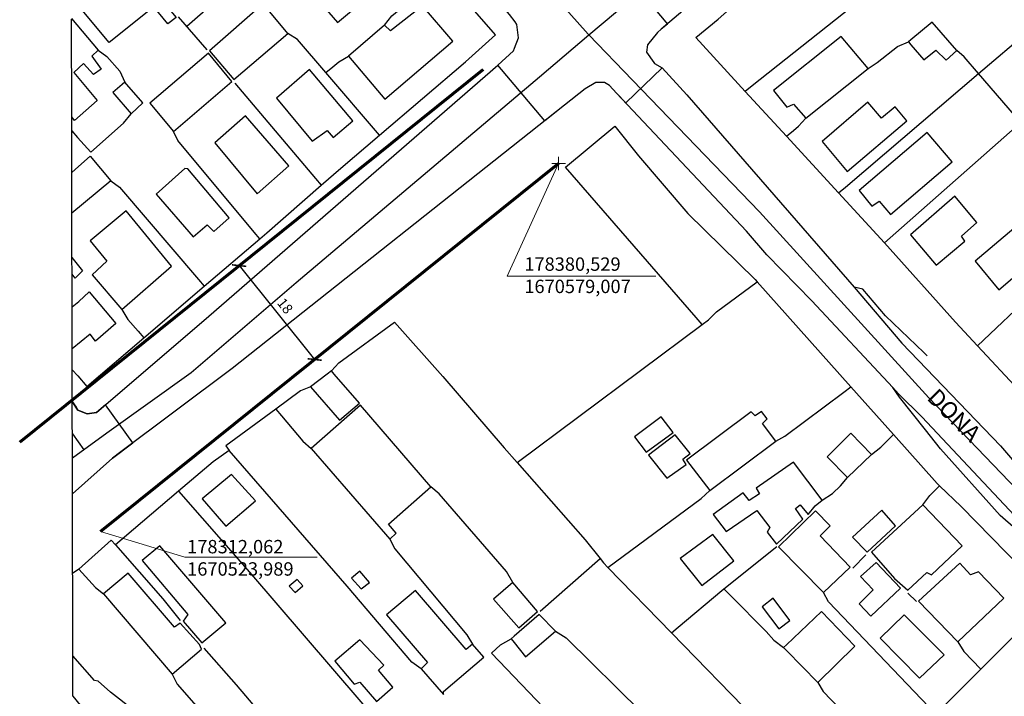
# Model space of a CAD drawing. Units: millimetres. Extents: x 177072 to 181006, y 1668731 to 16688982299.
# Drawn here: x 178300 to 178447, y 1670499 to 1670600 of the extents above; entities that cross this region are included whole.
import ezdxf
from ezdxf.enums import TextEntityAlignment as Align

# ---------------------------------------------------------------- set-up
doc = ezdxf.new("R2010")
doc.units = ezdxf.units.MM
doc.header["$LTSCALE"] = 5
doc.header["$MEASUREMENT"] = 0
doc.header["$PDMODE"] = 2
doc.header["$PDSIZE"] = -2
for name, color, linetype in [('Cotas Coordenadas', 7, 'Continuous'), ('V-EDIFICACAO', 2, 'Continuous'), ('V-LOTE', 1, 'Continuous'), ('V-NOME_DOS_LOGRADOUROS', 7, 'Continuous'), ('V-QUADRA', 2, 'Continuous'), ('V-VALETA', 6, 'Continuous'), ('X-LIMITE_5000', 255, 'Continuous')]:
    doc.layers.add(name, color=color, linetype=linetype)
doc.layers.add('Linhas de Cota', color=7, linetype='Continuous', lineweight=5)
doc.layers.add('Traçado Viario', color=7, linetype='Continuous', lineweight=60)
doc.layers.add('V-CRUZAMENTO', color=1, linetype='Continuous', plot=False)
doc.layers.add('V-EIXO_DE_LOGRADOURO', color=3, linetype='Continuous', plot=False)
doc.styles.add('CDL', font='romans.shx')
doc.styles.get("Standard").update_dxf_attribs({"font": 'ARIAL.TTF'})
doc.dimstyles.new('ISO-25', dxfattribs={"dimtxt": 1.5, "dimasz": 1.5, "dimexe": 1.25, "dimexo": 0.625, "dimtad": 1, "dimtxsty": 'Standard', "dimblk": 'ARCHTICK', "dimcen": 0, "dimadec": 0, "dimazin": 0, "dimtfac": 1, "dimtmove": 0, "dimatfit": 3, "dimldrblk": 'ARCHTICK', "dimfxl": 0, "dimarcsym": 0})

# ---------------------------------------------------------------- blocks, each defined once
blk = doc.blocks.new('_ArchTick')
at = {"color": 0, "linetype": 'ByBlock', "const_width": 0.15}
blk.add_lwpolyline([(-0.5, -0.5), (0.5, 0.5)], dxfattribs=at)
blk = doc.blocks.new('*D8')
at = {"layer": 'Cotas Coordenadas', "color": 0, "lineweight": -2}
for p, q in [((178333.64, 1670564.42), (178331.82, 1670562.95)), ((178332.79, 1670563.74), (178344.07, 1670549.71)), ((178344.92, 1670550.39), (178343.09, 1670548.92))]:
    blk.add_line(p, q, dxfattribs=at)
at = {"layer": 'Defpoints', "color": 0}
for p in [(178334.13, 1670564.81), (178345.41, 1670550.78), (178344.07, 1670549.71)]:
    blk.add_point(p, dxfattribs=at)
at = {"layer": 'Cotas Coordenadas', "color": 0, "lineweight": -2, "xscale": 1.5, "yscale": 1.5, "zscale": 1.5}
for p, rotation in [((178332.79, 1670563.74), 128.7843005393229), ((178344.07, 1670549.71), 308.7843005393229)]:
    blk.add_blockref('_ArchTick', p, dxfattribs=dict(at, rotation=rotation))
at = {"layer": 'Cotas Coordenadas', "color": 0, "insert": (178339.51, 1670557.59), "char_height": 1.5, "attachment_point": 5, "rotation": 308.7843}
blk.add_mtext('18', dxfattribs=at)

msp = doc.modelspace()

# ---------------------------------------------------------------- linework, layer by layer
at = {"layer": 'Linhas de Cota'}
for p, q in [((178380.529, 1670579.007), (178372.82452, 1670562.18269)), ((178372.82452, 1670562.18269), (178395.0707, 1670562.18269)), ((178312.062, 1670523.989), (178324.68328, 1670520.16023)), ((178324.68328, 1670520.16023), (178344.45767, 1670520.16023))]:
    msp.add_line(p, q, dxfattribs=at)
msp.add_point((178380.529, 1670579.007), dxfattribs=at)
at = {"layer": 'Traçado Viario'}
for p, q in [((178300, 1670537.35), (178369.25398, 1670593.03817)), ((178312.062, 1670523.989), (178380.529, 1670579.007))]:
    msp.add_line(p, q, dxfattribs=at)
at = {"layer": 'V-CRUZAMENTO'}
for points in [[(178389.16829, 1670608.92517), (178396.77422, 1670599.83819), (178395.86, 1670599.06), (178395.86, 1670599.06), (178395.31, 1670598.59), (178393.79, 1670596.73), (178393.67, 1670595.64), (178394.73, 1670594.07), (178394.73, 1670594.07), (178394.83, 1670593.92), (178396, 1670593.29), (178390.55014, 1670588.03675), (178389.17, 1670589.5), (178389.17, 1670589.5), (178388.11, 1670590.63), (178387.37, 1670591.11), (178386.1, 1670591.12), (178384.49, 1670590.14), (178381.4, 1670587.69), (178381.4, 1670587.69), (178378.46702, 1670585.36641), (178371.44, 1670593.68), (178373.8, 1670595.84), (178373.95, 1670596.24), (178374.53, 1670597.76), (178374.29, 1670599.79), (178374.02, 1670600.16), (178373.19, 1670601.27)], [(178307.885, 1670529.63), (178313.88, 1670534.98), (178316.89014, 1670537.23216), (178312.80378, 1670542.92324), (178311.47, 1670541.78), (178310.09, 1670541.57), (178308.71, 1670542.15), (178307.85, 1670543.42)]]:
    msp.add_lwpolyline(points, dxfattribs=at)
at = {"layer": 'V-EDIFICACAO'}
for points in [[(178343.31, 1670604.95), (178347.48, 1670600.05), (178355.21, 1670606.54), (178353.55, 1670608.45), (178354.26, 1670609.53), (178351.93, 1670612.21), (178343.31, 1670604.95)], [(178328.37, 1670595.85), (178331.99, 1670591.57), (178340.09, 1670598.44), (178336.38, 1670602.87), (178328.37, 1670595.85)], [(178355.4, 1670598.82), (178354.52, 1670599.66), (178349.14, 1670595.02), (178354.54, 1670588.62), (178364.72, 1670597.27), (178360.21, 1670602.57), (178355.4, 1670598.82)], [(178432.78, 1670597.19), (178433.16, 1670596.75), (178435.09, 1670594.49), (178436.91, 1670595.93), (178438.43, 1670594.44), (178440.01, 1670595.89), (178436.36, 1670600.13), (178433.16, 1670597.5), (178432.78, 1670597.19)], [(178412.61, 1670589.92), (178414.63, 1670587.42), (178415.62, 1670587.88), (178417.45, 1670585.75), (178426.77, 1670593.18), (178422.74, 1670597.95), (178412.61, 1670589.92)], [(178319.46, 1670588), (178322.97, 1670583.78), (178331.7, 1670591.25), (178328.22, 1670595.49), (178319.46, 1670588)], [(178343.32, 1670593.02), (178338.35, 1670588.75), (178343.7, 1670582.32), (178345.95, 1670583.94), (178346.86, 1670582.88), (178349.77, 1670585.39), (178343.32, 1670593.02)], [(178315.7, 1670591.13), (178315.29, 1670590.78), (178313.93, 1670589.61), (178316.67, 1670586.44), (178318.38, 1670588.05), (178316, 1670590.78), (178315.7, 1670591.13)], [(178419.89, 1670582.29), (178423.66, 1670577.78), (178432.55, 1670585.37), (178430.79, 1670587.45), (178428.78, 1670585.75), (178426.72, 1670588.18), (178419.89, 1670582.29)], [(178329.14, 1670582.07), (178335.46, 1670574.45), (178340.21, 1670578.67), (178333.74, 1670586.11), (178329.14, 1670582.07)], [(178425.41, 1670574.98), (178427.35, 1670572.6), (178428.4, 1670573.36), (178430.1, 1670571.4), (178439.32, 1670579.24), (178435.61, 1670583.64), (178425.41, 1670574.98)], [(178325.11, 1670578.22), (178324.7, 1670578.25), (178320.4, 1670574.42), (178325.9, 1670568.02), (178328.03, 1670569.81), (178328.99, 1670568.83), (178331.31, 1670570.88), (178325.11, 1670578.22)], [(178433.12, 1670568.34), (178436.94, 1670563.78), (178441.2, 1670567.4), (178440.7, 1670568.12), (178443, 1670570.17), (178439.72, 1670574.09), (178433.12, 1670568.34)], [(178315.89, 1670571.91), (178310.55, 1670567.43), (178313.03, 1670564.4), (178310.85, 1670562.35), (178315.24, 1670557.18), (178322.7, 1670563.65), (178315.89, 1670571.91)], [(178442.76, 1670564.4), (178446.32, 1670560.14), (178452.08, 1670565.03), (178448.56, 1670569.29), (178442.76, 1670564.4)], [(178346.57, 1670547.99), (178345.92, 1670547.5), (178343.44, 1670545.63), (178347.79, 1670540.65), (178350.76, 1670543.17), (178347, 1670547.5), (178346.57, 1670547.99)], [(178350.94, 1670542.87), (178343.53, 1670536.41), (178355.32, 1670522.88), (178356.24, 1670523.78), (178355.13, 1670525.1), (178361.42, 1670530.7), (178350.94, 1670542.87)], [(178399.63, 1670534.65), (178403.14, 1670530.12), (178412.98, 1670537.49), (178410.98, 1670540.13), (178411.7, 1670540.86), (178410.83, 1670541.93), (178409.91, 1670541.3), (178409.31, 1670541.89), (178399.63, 1670534.65)], [(178391.84, 1670538.15), (178393.62, 1670535.86), (178397.65, 1670538.78), (178395.85, 1670541.12), (178391.84, 1670538.15)], [(178393.98, 1670535.41), (178396.7, 1670532), (178399.58, 1670534.03), (178399.07, 1670534.81), (178400.18, 1670535.65), (178397.92, 1670538.46), (178393.98, 1670535.41)], [(178420.66, 1670535.14), (178423.7, 1670532.09), (178427.29, 1670535.49), (178424.2, 1670538.72), (178420.66, 1670535.14)], [(178410.04, 1670530.46), (178410.55, 1670529.62), (178409.02, 1670528.62), (178408.11, 1670529.77), (178403.61, 1670526.54), (178405.58, 1670523.99), (178410.15, 1670527.15), (178412.07, 1670524.61), (178411.71, 1670523.93), (178413.1, 1670522.11), (178417.01, 1670525.84), (178415.92, 1670527.42), (178416.62, 1670528.01), (178417.82, 1670526.56), (178418.87, 1670527.84), (178419.92, 1670528.67), (178415.63, 1670534.35), (178410.04, 1670530.46)], [(178331.63, 1670532.53), (178327.25, 1670528.91), (178330.82, 1670524.81), (178335.21, 1670528.59), (178331.63, 1670532.53)], [(178413.38, 1670521.74), (178420.09, 1670514.87), (178424.07, 1670518.67), (178419.6, 1670523.35), (178421.1, 1670524.87), (178418.93, 1670527.11), (178413.38, 1670521.74)], [(178424.43, 1670523.17), (178426.61, 1670520.91), (178430.88, 1670524.87), (178428.8, 1670527.2), (178424.43, 1670523.17)], [(178427.3, 1670520.92), (178430.72, 1670516.99), (178432.72, 1670515.26), (178435.55, 1670517.9), (178436.26, 1670517.53), (178440.82, 1670521.87), (178434.93, 1670528.01), (178427.3, 1670520.92)], [(178398.69, 1670519.99), (178401.91, 1670515.94), (178406.69, 1670519.6), (178403.56, 1670523.56), (178398.69, 1670519.99)], [(178320.94, 1670521.89), (178318.3, 1670519.65), (178325.1, 1670511.6), (178324.43, 1670510.63), (178327.21, 1670507.39), (178330.8, 1670510.38), (178320.94, 1670521.89)], [(178425.63, 1670517.27), (178427.54, 1670515.28), (178425.41, 1670513.19), (178427.17, 1670511.36), (178431.61, 1670515.54), (178427.99, 1670519.36), (178425.63, 1670517.27)], [(178434.32, 1670513.59), (178440.2, 1670507.51), (178447.07, 1670514.03), (178443.24, 1670517.99), (178442.09, 1670517.53), (178440.47, 1670519.27), (178434.32, 1670513.59)], [(178323.96, 1670510.31), (178323.13, 1670509.69), (178316.22, 1670517.77), (178312.52, 1670514.67), (178322.76, 1670502.71), (178327.16, 1670506.44), (178326.89, 1670507.14), (178323.96, 1670510.31)], [(178340.27, 1670515.82), (178341.18, 1670514.87), (178342.32, 1670515.87), (178341.46, 1670516.82), (178340.27, 1670515.82)], [(178349.57, 1670517.01), (178351.01, 1670515.43), (178352.25, 1670516.39), (178350.83, 1670518.07), (178349.57, 1670517.01)], [(178370.81, 1670513.91), (178374.56, 1670509.61), (178377.35, 1670512.06), (178373.7, 1670516.4), (178370.81, 1670513.91)], [(178359.12, 1670515.21), (178354.83, 1670511.55), (178360.95, 1670504.43), (178359.97, 1670503.51), (178363.33, 1670499.67), (178363.33, 1670500.08), (178369.34, 1670505.21), (178367.66, 1670507.15), (178366.71, 1670506.35), (178359.12, 1670515.21)], [(178412.57, 1670514.04), (178410.94, 1670512.75), (178413.41, 1670509.48), (178415.08, 1670510.73), (178412.57, 1670514.04)], [(178373.42, 1670507.97), (178373.86, 1670507.42), (178375.57, 1670505.28), (178380.05, 1670509.1), (178377.63, 1670511.61), (178373.86, 1670508.35), (178373.42, 1670507.97)], [(178414.15, 1670506.67), (178414.58, 1670506.23), (178419.28, 1670501.43), (178424.8, 1670506.87), (178419.82, 1670512.04), (178414.58, 1670507.08), (178414.15, 1670506.67)], [(178432.15, 1670511.56), (178428.58, 1670508.07), (178434.44, 1670502.07), (178438.12, 1670505.57), (178432.15, 1670511.56)], [(178350.82, 1670507.84), (178347.08, 1670504.61), (178349.99, 1670501.21), (178350.8, 1670501.49), (178353.32, 1670498.6), (178355.77, 1670500.77), (178353.59, 1670503.27), (178354.4, 1670504.03), (178350.82, 1670507.84)]]:
    msp.add_lwpolyline(points, close=True, dxfattribs=at)
for points in [[(178307.735, 1670605.43), (178310.69, 1670607.84), (178311.66, 1670606.83), (178315.14, 1670609.89), (178315.63, 1670610.1), (178323.39, 1670600.82), (178322.13, 1670599.88), (178320.05, 1670602.42), (178313.36, 1670597.06), (178308.57, 1670602.8), (178307.735, 1670604.005)], [(178307.745, 1670600.655), (178311.73, 1670595.94), (178310.79, 1670595.04), (178312.18, 1670593.09), (178311.03, 1670592.29), (178309.54, 1670593.96), (178308.11, 1670592.6), (178311.59, 1670588.39), (178308.21, 1670585.43), (178307.775, 1670585.975)], [(178307.79, 1670577.64), (178308.79, 1670578.55), (178310.51, 1670580.11), (178313.6, 1670576.43), (178307.8, 1670571.55)], [(178307.81, 1670564.93), (178309.38, 1670562.96), (178308.31, 1670561.88), (178307.82, 1670562.435)], [(178307.83, 1670557.57), (178308.83, 1670558.39), (178310.37, 1670559.8), (178314.37, 1670555.07), (178311.34, 1670552.46), (178310.54, 1670553.5), (178307.84, 1670551.3)]]:
    msp.add_lwpolyline(points, dxfattribs=at)
at = {"layer": 'V-EIXO_DE_LOGRADOURO'}
msp.add_line((178307.87, 1670538.59), (178309.56723, 1670536.23122), dxfattribs=at)
for points in [[(178307.57, 1670687.65), (178358.94, 1670627.77), (178379.15, 1670604.87), (178384.94, 1670598.31), (178385.04, 1670598.2)], [(178385.04, 1670598.2), (178389.03, 1670601.57), (178391.6, 1670603.72), (178439.58, 1670643.88), (178444.27, 1670647.8)], [(178307.87, 1670535.01), (178313.04, 1670538.73), (178325.63, 1670547.77), (178341.29, 1670561.22), (178377.67, 1670591.97), (178385.04, 1670598.2)], [(178385.04, 1670598.2), (178391.55, 1670591.45), (178410.52, 1670571.77), (178435.82, 1670543.98), (178459.87, 1670518.97), (178460.1, 1670518.72), (178462.89, 1670515.77)], [(178307.94, 1670499.39), (178309.67, 1670497.25), (178313.48, 1670493.79), (178328.17, 1670478.04), (178331.25, 1670475.85), (178332.25, 1670475.14)]]:
    msp.add_lwpolyline(points, dxfattribs=at)
at = {"layer": 'V-LOTE'}
for points in [[(178408.42, 1670589.77), (178401.04, 1670597.8), (178404.35, 1670600.54), (178418.35, 1670612.99), (178422.69, 1670616.62)], [(178333.5, 1670606.96), (178332.45, 1670606.05), (178324.95, 1670599.49)], [(178353.75, 1670583.21), (178366.61, 1670594.17), (178371.1, 1670598.22), (178363.18, 1670607.36)], [(178354.52, 1670599.66), (178355.62, 1670601.05), (178363.18, 1670607.36)], [(178430.49, 1670607.35), (178409.46, 1670590.6), (178408.42, 1670589.77)], [(178323.69, 1670600.89), (178327.94, 1670595.96)], [(178345.72, 1670592.59), (178341.51, 1670597.51), (178340.09, 1670598.44)], [(178443.28, 1670592.44), (178450.76, 1670598.81)], [(178426.77, 1670593.18), (178428.12, 1670594.1), (178431.16, 1670596.48), (178432.78, 1670597.19)], [(178311.73, 1670595.94), (178313.01, 1670594.99), (178314.94, 1670592.78), (178315.7, 1670591.13)], [(178345.72, 1670592.59), (178346.77, 1670593.43), (178347.7, 1670594.17), (178349.14, 1670595.02)], [(178443.28, 1670592.44), (178441.14, 1670594.92), (178440.01, 1670595.89)], [(178353.75, 1670583.21), (178345.72, 1670592.59)], [(178422.36, 1670574.61), (178423.38, 1670575.47), (178443.28, 1670592.44)], [(178449.61, 1670585.1), (178443.28, 1670592.44)], [(178332.17, 1670590.99), (178344.22, 1670576.74), (178345.07, 1670575.74)], [(178414.57, 1670583.08), (178408.42, 1670589.77)], [(178307.77, 1670583.9), (178308.66, 1670582.89), (178310.61, 1670580.67), (178315.49, 1670585.04), (178316.67, 1670586.44)], [(178401.97, 1670554.96), (178401.07, 1670555.99), (178381.57, 1670578.44), (178388.95, 1670584.59), (178392.47, 1670580.16), (178399.81, 1670571.5), (178409.89, 1670561.64), (178410.21, 1670561.29)], [(178414.57, 1670583.08), (178415.6, 1670583.94), (178416.37, 1670584.59), (178417.45, 1670585.75)], [(178449.61, 1670585.1), (178429.21, 1670567.16)], [(178335.86, 1670567.72), (178335.03, 1670568.72), (178323.62, 1670582.41), (178322.97, 1670583.78)], [(178345.07, 1670575.74), (178347.99, 1670578.29), (178353.75, 1670583.21)], [(178422.36, 1670574.61), (178414.57, 1670583.08)], [(178443.12, 1670551.77), (178451.54, 1670559.72), (178455.32, 1670562.97), (178472.99, 1670579.38), (178474.58, 1670580.44)], [(178313.6, 1670576.43), (178314.93, 1670575.48), (178326.72, 1670561.66), (178327.58, 1670560.65)], [(178335.86, 1670567.72), (178336.92, 1670568.62), (178345.07, 1670575.74)], [(178429.21, 1670567.16), (178422.36, 1670574.61)], [(178327.58, 1670560.65), (178335.86, 1670567.72)], [(178443.12, 1670551.77), (178439.84, 1670555.3), (178429.24, 1670567.13), (178429.21, 1670567.16)], [(178401.97, 1670554.96), (178402.9, 1670555.66), (178404.13, 1670556.84), (178410.21, 1670561.29)], [(178410.21, 1670561.29), (178424.2, 1670545.63)], [(178318.55, 1670552.95), (178327.58, 1670560.65)], [(178315.24, 1670557.18), (178316.16, 1670555.7), (178317.68, 1670553.95), (178318.55, 1670552.95)], [(178346.57, 1670547.99), (178347.71, 1670549.23), (178355.98, 1670555.31), (178363.24, 1670547.18), (178372.39, 1670536.52), (178374.34, 1670534.31)], [(178374.34, 1670534.31), (178401.97, 1670554.96)], [(178307.845, 1670548.165), (178308.7, 1670547.28), (178310.05, 1670545.69), (178318.55, 1670552.95)], [(178449.36, 1670545.07), (178443.12, 1670551.77)], [(178343.44, 1670545.63), (178341.95, 1670545.01), (178338.25, 1670542.29)], [(178412.98, 1670537.49), (178414.34, 1670538.25), (178423.15, 1670544.84), (178424.2, 1670545.63)], [(178424.2, 1670545.63), (178430.57, 1670538.49)], [(178338.25, 1670542.29), (178330.78, 1670536.81), (178331.31, 1670536.13)], [(178338.25, 1670542.29), (178339.1, 1670541.29), (178342.31, 1670537.49), (178343.53, 1670536.41)], [(178427.29, 1670535.49), (178428.69, 1670536.62), (178430.57, 1670538.49)], [(178430.57, 1670538.49), (178437.11, 1670531.16), (178437.45, 1670530.83)], [(178331.31, 1670536.13), (178328.92, 1670534.4), (178323.74, 1670530.01)], [(178359.97, 1670503.51), (178358.61, 1670504.48), (178348.95, 1670515.84), (178331.31, 1670536.13)], [(178374.34, 1670534.31), (178384.49, 1670522.78), (178386.72, 1670519.96)], [(178419.92, 1670528.67), (178421.43, 1670529.68), (178422.62, 1670530.83), (178423.7, 1670532.09)], [(178323.74, 1670530.01), (178314.33, 1670522.02)], [(178323.74, 1670530.01), (178334.35, 1670517.94), (178354.92, 1670493.97), (178355.82, 1670492.92)], [(178373.7, 1670516.4), (178372.74, 1670518.03), (178362.68, 1670529.62), (178361.42, 1670530.7)], [(178387.88, 1670518.64), (178401.82, 1670528.96), (178403.14, 1670530.12)], [(178434.93, 1670528.01), (178436, 1670529.41), (178436.45, 1670529.85), (178437.45, 1670530.83)], [(178437.45, 1670530.83), (178440.69, 1670527.72), (178454.17, 1670513.94), (178443.63, 1670503.45)], [(178314.33, 1670522.02), (178313.65, 1670522.7), (178308.83, 1670518.37)], [(178355.32, 1670522.88), (178356.04, 1670521.41), (178366.8, 1670508.59), (178367.66, 1670507.15)], [(178314.33, 1670522.02), (178321.37, 1670513.94), (178323.96, 1670510.69)], [(178405.2, 1670515.42), (178413.14, 1670521.75)], [(178377.79, 1670512.09), (178386.72, 1670519.96)], [(178386.72, 1670519.96), (178387.23, 1670519.31), (178387.88, 1670518.64)], [(178424.48, 1670518.55), (178426.44, 1670520.51)], [(178308.83, 1670518.37), (178307.9075, 1670517.72)], [(178308.83, 1670518.37), (178311.35, 1670515.65), (178312.52, 1670514.67)], [(178387.88, 1670518.64), (178397.4, 1670508.87)], [(178397.4, 1670508.87), (178398.41, 1670509.72), (178404.91, 1670515.19), (178405.2, 1670515.42)], [(178405.2, 1670515.42), (178406.19, 1670514.42), (178411.53, 1670509.05), (178412.67, 1670507.79), (178414.15, 1670506.67)], [(178436.89, 1670496.73), (178420.87, 1670513.5), (178420.09, 1670514.87)], [(178432.69, 1670514.78), (178433.99, 1670513.55)], [(178392.75, 1670482.57), (178370.48, 1670505.85), (178371.86, 1670507.07), (178373.42, 1670507.97)], [(178380.05, 1670509.1), (178381.64, 1670508.13), (178404.25, 1670485.81), (178405.63, 1670484.96)], [(178397.4, 1670508.87), (178409.91, 1670496.03), (178416.01, 1670489.53), (178421.64, 1670483.86), (178422.65, 1670482.84)], [(178343.83, 1670487.15), (178342.96, 1670488.65), (178332.39, 1670501.1), (178327.55, 1670506.55)], [(178440.2, 1670507.51), (178441.05, 1670506.06), (178443.63, 1670503.45)], [(178381.14, 1670445.47), (178378.29, 1670443.35), (178377.19, 1670442.53), (178376.29, 1670441.92), (178372.87, 1670439.56), (178371.79, 1670439.56), (178340.43, 1670471.72), (178337.56, 1670474.83), (178334.44, 1670476.86), (178333.43, 1670477.51), (178332.44, 1670478.28), (178328.98, 1670480.95), (178319.49, 1670492.74), (178320.08, 1670493.61), (178316.97, 1670497.37), (178313.56, 1670500.01), (178311.73, 1670501.63), (178311.18, 1670501.75), (178307.935, 1670505.425)], [(178322.76, 1670502.71), (178323.55, 1670501.2), (178328.09, 1670495.95)], [(178443.63, 1670503.45), (178436.89, 1670496.73)], [(178419.28, 1670501.43), (178420.04, 1670500.12), (178429.94, 1670489.82)]]:
    msp.add_lwpolyline(points, dxfattribs=at)
at = {"layer": 'V-QUADRA'}
for points in [[(178307.85, 1670543.42), (178308.42, 1670542.57), (178308.71, 1670542.15), (178310.09, 1670541.57), (178311.15, 1670541.73), (178311.47, 1670541.78), (178328.27, 1670556.18), (178371.44, 1670593.68), (178373.8, 1670595.84), (178373.95, 1670596.24), (178374.53, 1670597.76), (178374.29, 1670599.79), (178374.02, 1670600.16), (178373.19, 1670601.27), (178354.42, 1670623.29), (178337.04, 1670643.23), (178330.27, 1670651.44), (178324.25, 1670658.17), (178307.59, 1670677.59)], [(178411.99, 1670612.79), (178395.86, 1670599.06), (178395.31, 1670598.59), (178393.79, 1670596.73), (178393.67, 1670595.64), (178394.73, 1670594.07), (178394.83, 1670593.92), (178396, 1670593.29), (178399.66, 1670589.26), (178424.71, 1670560.53), (178431.81, 1670552.16), (178446.53, 1670536.8), (178449.79, 1670533.03)], [(178450.91, 1670523.98), (178434.8, 1670541.14), (178431.32, 1670544.57), (178430.44, 1670545.51), (178418.36, 1670558.47), (178411.66, 1670565.35), (178408.6, 1670568.9), (178389.17, 1670589.5), (178388.11, 1670590.63), (178387.37, 1670591.11), (178386.1, 1670591.12), (178384.49, 1670590.14), (178381.4, 1670587.69), (178331.73, 1670548.34), (178314.91, 1670535.75), (178313.88, 1670534.98), (178307.885, 1670529.63)]]:
    msp.add_lwpolyline(points, dxfattribs=at)
at = {"layer": 'V-VALETA'}
for points in [[(178435.59, 1670550.26), (178435.08, 1670550.75), (178429.38, 1670556.23), (178425.99, 1670560.2), (178424.71, 1670560.53)], [(178456.86, 1670513.23), (178456.1, 1670514.96), (178454.8, 1670517.95), (178451.58, 1670521.98), (178446.48, 1670526.42), (178437.59, 1670536.34), (178435.33, 1670539.19), (178431.47, 1670544.1), (178430.44, 1670545.51)]]:
    msp.add_lwpolyline(points, dxfattribs=at)
at = {"layer": 'X-LIMITE_5000'}
msp.add_lwpolyline([(178307.94, 1670499.39), (178307.94, 1670500.47), (178307.93, 1670505.54), (178307.88, 1670529.5), (178307.87, 1670535.01), (178307.85, 1670543.42), (178307.84, 1670548.29), (178307.84, 1670551.24), (178307.83, 1670557.47), (178307.82, 1670562.54), (178307.81, 1670564.93), (178307.8, 1670571.42), (178307.79, 1670577.64), (178307.77, 1670583.9), (178307.77, 1670585.85), (178307.74, 1670600.57)], dxfattribs=at)

# ---------------------------------------------------------------- texts
at = {"layer": 'Cotas Coordenadas', "char_height": 2, "attachment_point": 1, "style": 'CDL'}
for s, insert, width in [('178380,529\\P1670579,007', (178375.40176, 1670564.96356), 89.125), ('178312,062\\P1670523,989', (178325.02035, 1670522.74214), 71.3)]:
    msp.add_mtext(s, dxfattribs=dict(at, insert=insert, width=width))
at = {"layer": 'V-NOME_DOS_LOGRADOUROS'}
msp.add_text('DONA', height=2.50002, rotation=315, dxfattribs=at).set_placement((178434.87, 1670543.27), align=Align.BOTTOM_LEFT)

# ---------------------------------------------------------------- dimensions: what is measured, and where the dimension line sits
at = {"layer": 'Cotas Coordenadas'}
dim = msp.add_aligned_dim(p1=(178334.13044, 1670564.81397), p2=(178345.40547, 1670550.7828), distance=-1.71787, dimstyle='ISO-25', dxfattribs=at)
dim.commit()
dim.dimension.update_dxf_attribs({"geometry": '*D8', "text_midpoint": (178339.51305, 1670557.59355)})

doc.saveas('drawing.dxf')
